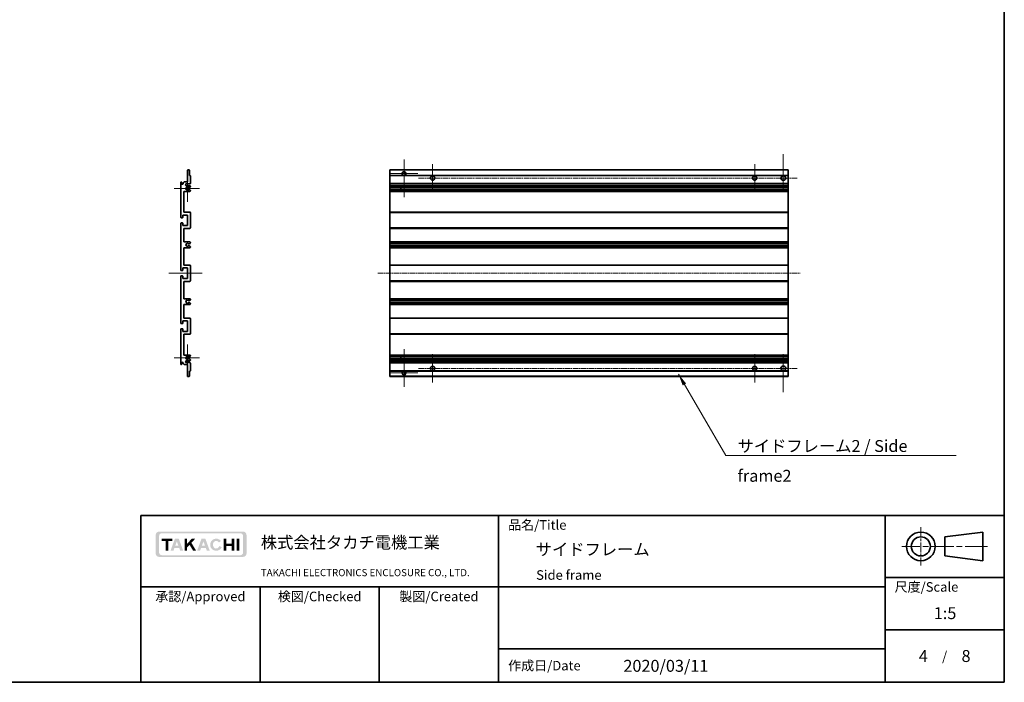
# Model space of a CAD drawing. Units: millimetres. Extents: x -4 to 13360, y -4 to 1682.
# Drawn here: x 6814 to 7846, y -4 to 691 of the extents above; entities that cross this region are included whole.
import ezdxf
from ezdxf.enums import TextEntityAlignment as Align

# ---------------------------------------------------------------- set-up
doc = ezdxf.new("R2010")
doc.units = ezdxf.units.MM
doc.linetypes.add('CHAIN', pattern=[0.35429999999999995, 0.2362, -0.0295, 0.0591, -0.0295])
for name, color, linetype, lineweight in [('Border (ISO)', 7, 'Continuous', 35), ('Center Mark (ISO)', 131, 'Continuous', 18), ('Centerline (ISO)', 131, 'Continuous', 18), ('Hatch (ISO)', 1, 'Continuous', 18), ('Symbol (ISO)', 7, 'Continuous', 18), ('Symbol (ISO) @ 1', 7, 'Continuous', 18), ('Title (ISO)', 7, 'Continuous', 35), ('Visible (ISO)', 7, 'Continuous', 35), ('Visible Narrow (ISO)', 7, 'Continuous', 25)]:
    doc.layers.add(name, color=color, linetype=linetype, lineweight=lineweight)
doc.styles.add('Note Text (TK)', font='MS PGothic.ttf')
doc.styles.add('文字スタイル67', font='arial.ttf')
doc.dimstyles.new('Default - Method 1b (TK)$7', dxfattribs={"dimscale": 4, "dimtxt": 2.5, "dimasz": 2.5, "dimexe": 1, "dimexo": 1.499999999999999, "dimgap": 1, "dimtad": 1, "dimtoh": 1, "dimrnd": 1e-08, "dimdsep": 46, "dimtxsty": 'Note Text (TK)', "dimcen": 0.09, "dimdle": 5, "dimclrd": 100, "dimclre": 100, "dimclrt": 7, "dimadec": 1, "dimazin": 1, "dimtfac": 1, "dimtmove": 0, "dimatfit": 3, "dimfxl": 1, "dimtolj": 1, "dimlwd": -1, "dimlwe": -1, "dimarcsym": 0})

# ---------------------------------------------------------------- blocks, each defined once
blk = doc.blocks.new('図面枠 tk図枠')
at = {"layer": 'Border (ISO)'}
for p in [(405.4999999999999, 289), (14.50000000000001, 8.000000000000007)]:
    blk.add_line(p, (405.4999999999999, 8.000000000000007), dxfattribs=at)
blk = doc.blocks.new('表題欄 tk表題欄')
at = {"layer": 'Hatch (ISO)'}
h = blk.add_hatch(color=256, dxfattribs=at)
edge = h.paths.add_edge_path(flags=0)
edge.add_arc((95.57537688673352, 236.2990653650367), 0.5958259999999996, 269.9999999999897, 360)
edge.add_line((96.17120288673351, 236.2990653650368), (96.17120288673348, 239.7107813650365))
edge.add_arc((95.5753768867335, 239.7107813650366), 0.5958259999999996, 0, 90.0000000000068)
edge.add_line((95.57537688673342, 240.3066073650366), (79.13710888673356, 240.3066073650366))
edge.add_arc((79.13710888673353, 239.7107813650366), 0.5958259999999996, 89.99999999999744, 180)
edge.add_line((78.54128288673353, 239.7107813650365), (78.54128288673331, 236.2990653650368))
edge.add_arc((79.13710888673332, 236.2990653650365), 0.5958259999999996, 180, 270.0000000000231)
edge.add_line((79.13710888673356, 235.7032393650365), (95.57537688673342, 235.7032393650367))
edge = h.paths.add_edge_path()
edge.add_line((77.83935088673357, 239.9556413650366), (77.83935088673357, 236.0542053650368))
edge.add_arc((78.54128288673346, 236.0542053650367), 0.7019319999998935, 180, 270.0000000000087)
edge.add_line((78.54128288673357, 235.3522733650368), (96.17120288673352, 235.3522733650368))
edge.add_arc((96.17120288673351, 236.0542053650367), 0.7019319999998921, 270, 360)
edge.add_line((96.8731348867334, 236.0542053650368), (96.87313488673352, 239.9556413650366))
edge.add_arc((96.1712028867336, 239.9556413650367), 0.7019319999998921, 0, 90.00000000000873)
edge.add_line((96.17120288673348, 240.6575733650367), (78.54128288673357, 240.6575733650366))
edge.add_arc((78.54128288673357, 239.9556413650366), 0.7019319999999984, 90, 180)
for points in [[(79.07181288673355, 239.1476033650369), (79.07181288673355, 238.6578833650367), (79.92066088673353, 238.6578833650367), (79.92066088673353, 236.6581933650368), (80.50832488673353, 236.6581933650368), (80.50832488673353, 238.6578833650367), (81.35717288673355, 238.6578833650367), (81.35717288673355, 239.1476033650369)], [(85.68407849525303, 236.6581933650368), (84.9434673993943, 237.8918698287545), (84.41792288673358, 237.3246628822781), (84.41792288673358, 236.6581933650368), (83.89555488673355, 236.6581933650368), (83.89555488673355, 239.1476033650369), (84.41792288673358, 239.1476033650369), (84.41792288673358, 238.0993979968839), (85.38913556809511, 239.1476033650369), (86.10696490847272, 239.1476033650369), (85.31925422435492, 238.2974470774499), (86.30334488673353, 236.6581933650368)], [(92.09142939614459, 239.1476033650369), (92.09142939614459, 236.6581933650368), (92.60971639614465, 236.6581933650368), (92.60971639614465, 237.6580383650368), (93.76872039614462, 237.6580383650368), (93.76872039614462, 236.6581933650368), (94.28700739614459, 236.6581933650368), (94.28700739614459, 239.1476033650369), (93.76872039614462, 239.1476033650369), (93.76872039614462, 238.1477583650367), (92.60971639614465, 238.1477583650367), (92.60971639614465, 239.1476033650369)], [(94.84202339614467, 239.1476033650369), (94.84202339614467, 236.6581933650368), (95.36439139614473, 236.6581933650368), (95.36439139614473, 239.1476033650369)]]:
    blk.add_hatch(color=256, dxfattribs=at).paths.add_polyline_path(points)
h = blk.add_hatch(color=256, dxfattribs=at)
h.paths.add_polyline_path([(82.59020695886475, 237.7110913650368), (81.95242681460243, 237.7110913650368), (82.27131688673356, 238.5794973650367)], flags=0)
h.paths.add_polyline_path([(82.77903014574996, 237.1968853650368), (81.76360362771717, 237.1968853650368), (81.56578886050404, 236.6581933650368), (80.94907288673355, 236.6581933650368), (81.86321688673357, 239.1476033650369), (82.67941688673353, 239.1476033650369), (83.59356088673351, 236.6581933650368), (82.97684491296302, 236.6581933650368)])
h = blk.add_hatch(color=256, dxfattribs=at)
h.paths.add_polyline_path([(87.52707281460246, 237.7110913650368), (88.16485295886469, 237.7110913650368), (87.84596288673359, 238.5794973650367)], flags=0)
h.paths.add_polyline_path([(87.14043486050403, 236.6581933650368), (87.3382496277172, 237.1968853650368), (88.35367614574989, 237.1968853650368), (88.551490912963, 236.6581933650368), (89.16820688673343, 236.6581933650368), (88.25406288673352, 239.1476033650369), (87.43786288673356, 239.1476033650369), (86.52371888673358, 236.6581933650368)])
h = blk.add_hatch(color=256, dxfattribs=at)
edge = h.paths.add_edge_path()
edge.add_arc((90.52309888673334, 237.9028983650369), 1.273272000000011, 38.55054079078439, 336.5820184016556)
edge.add_line((91.69149139614446, 237.3968543650369), (91.17255542714857, 237.6216113977801))
edge.add_ellipse((90.52309888673352, 237.9028983650369), major_axis=(0, -0.7998759999999119), ratio=0.8673469387756529, start_angle=128.5505407907963, end_angle=426.582018401653, ccw=False)
edge.add_line((91.09381514418376, 238.3576891122095), (91.51887237036831, 238.6964075050431))
at = {"layer": 'Title (ISO)'}
for p, q in [((74.70882392282105, 244.052739026017), (255.7088239228211, 244.052739026017)), ((74.70882392282105, 209.052739026017), (74.70882392282105, 244.052739026017)), ((149.7088239228211, 244.052739026017), (149.7088239228211, 209.052739026017)), ((230.7088239228211, 244.052739026017), (230.7088239228211, 209.052739026017)), ((255.7088239228211, 244.052739026017), (255.7088239228211, 209.052739026017)), ((243.2088239228211, 239.552739026017), (251.2088239228211, 240.5527390260171)), ((243.2088239228211, 239.552739026017), (243.2088239228211, 235.552739026017)), ((251.2088239228211, 234.552739026017), (251.2088239228211, 240.5527390260171)), ((243.2088239228211, 235.552739026017), (251.2088239228211, 234.552739026017)), ((230.7088239228211, 231.052739026017), (255.7088239228211, 231.052739026017)), ((74.70882392282105, 229.052739026017), (230.7088239228211, 229.052739026017)), ((99.70882392282108, 229.052739026017), (99.70882392282108, 209.052739026017)), ((124.708823922821, 229.052739026017), (124.708823922821, 209.052739026017)), ((230.7088239228211, 220.052739026017), (255.7088239228211, 220.052739026017)), ((149.7088239228211, 216.052739026017), (230.7088239228211, 216.052739026017)), ((255.7088239228211, 209.052739026017), (74.70882392282105, 209.052739026017))]:
    blk.add_line(p, q, dxfattribs=at)
at = {"layer": 'Title (ISO)', "color": 4, "linetype": 'CHAIN', "lineweight": 18, "ltscale": 8.889559745788574}
blk.add_line((238.2088239228211, 241.552739026017), (238.2088239228211, 233.552739026017), dxfattribs=at)
at = {"layer": 'Title (ISO)', "color": 4, "linetype": 'CHAIN', "lineweight": 18, "ltscale": 20.00163269042969}
blk.add_line((252.2088239228211, 237.552739026017), (234.2088239228211, 237.552739026017), dxfattribs=at)
at = {"layer": 'Title (ISO)'}
for radius in [3, 2]:
    blk.add_circle((238.2088239228211, 237.552739026017), radius, dxfattribs=at)
at = {"layer": 'Title (ISO)', "color": 1, "char_height": 2.000000029802322, "line_spacing_factor": 1.5, "style": 'Note Text (TK)'}
for s, insert, attachment_point in [('\\fＭＳ Ｐゴシック|b0|i0;\\H2.0000;品名/Title', (151.708823922821, 242.052739026017), 4), ('\\fＭＳ Ｐゴシック|b0|i0;\\H2.0000;尺度/Scale', (232.7088239228211, 229.052739026017), 4), ('\\fＭＳ Ｐゴシック|b0|i0;\\H2.0000;承認/Approved', (87.20882392282108, 227.052739026017), 5), ('\\fＭＳ Ｐゴシック|b0|i0;\\H2.0000;検図/Checked', (112.208823922821, 227.052739026017), 5), ('\\fＭＳ Ｐゴシック|b0|i0;\\H2.0000;製図/Created', (137.2088239228211, 227.052739026017), 5), ('\\fＭＳ Ｐゴシック|b0|i0;\\H2.0000;作成日/Date', (151.708823922821, 212.552739026017), 4)]:
    blk.add_mtext(s, dxfattribs=dict(at, insert=insert, attachment_point=attachment_point))
at = {"layer": 'Title (ISO)', "color": 7, "line_spacing_factor": 1.5, "style": 'Note Text (TK)'}
for s, insert, char_height, attachment_point in [('株式会社タカチ電機工業', (99.87313488673345, 238.052739026017), 2.5, 4), ('\\fArial|b0|i0;\\H1.4986;TAKACHI ELECTRONICS ENCLOSURE CO., LTD.', (99.87313488673342, 232.052739026017), 1.49859994649887, 4), ('\\fＭＳ Ｐゴシック|b0|i0;\\H2.0000;/', (243.2088239228211, 214.552739026017), 2.000000029802322, 5)]:
    blk.add_mtext(s, dxfattribs=dict(at, insert=insert, char_height=char_height, attachment_point=attachment_point))
at = {"layer": 'Title (ISO)', "color": 7}
for tag, p, height, style in [('<品名>_001', (157.524164831912, 235.7033072078352), 2.5, 'Note Text (TK)'), ('<Title>_001', (157.4932713957346, 230.5520568828656), 2.000000029802322, '文字スタイル67'), ('<ページ_No.>_001', (237.9488807410029, 213.302739026017), 2.5, 'Note Text (TK)'), ('<総ページ数>_001', (246.7997330137301, 213.302739026017), 2.5, 'Note Text (TK)'), ('作成日_001', (175.8664943773665, 211.2814322078352), 2.5, 'Note Text (TK)')]:
    blk.add_attdef(tag, p, '', height=height, dxfattribs=dict(at, style=style))
at = {"layer": 'Title (ISO)', "color": 7, "style": 'Note Text (TK)'}
blk.add_attdef('<尺度>', text='', height=2.5, dxfattribs=at).set_placement((243.2088239228211, 223.5527390260171), align=Align.MIDDLE_CENTER)

msp = doc.modelspace()

# ---------------------------------------------------------------- linework, layer by layer
at = {"layer": 'Center Mark (ISO)', "linetype": 'CHAIN', "ltscale": 8.889559745788574}
for p, q in [((7614.332271476477, 549.6958097283957), (7614.332271476477, 509.6958097283957)), ((7614.332271476477, 340.1958097283958), (7614.332271476477, 300.1958097283958))]:
    msp.add_line(p, q, dxfattribs=at)
at = {"layer": 'Center Mark (ISO)', "linetype": 'CHAIN', "ltscale": 8.800662994384766}
for p, q in [((7216.832271476478, 544.0458097283957), (7216.832271476478, 504.4458097283956)), ((7216.832271476478, 345.4458097283958), (7216.832271476478, 305.8458097283958))]:
    msp.add_line(p, q, dxfattribs=at)
at = {"layer": 'Center Mark (ISO)', "linetype": 'CHAIN', "ltscale": 6.556023597717285}
for p, q in [((7246.832271476478, 539.4458097283957), (7246.832271476478, 509.9458097283958)), ((7584.332271476478, 539.4458097283957), (7584.332271476478, 509.9458097283957)), ((7246.832271476478, 339.9458097283959), (7246.832271476478, 310.4458097283959)), ((7584.332271476478, 339.9458097283958), (7584.332271476478, 310.4458097283958))]:
    msp.add_line(p, q, dxfattribs=at)
at = {"layer": 'Center Mark (ISO)', "linetype": 'CHAIN', "ltscale": 6.27644395828247}
for p, q in [((6989.907934357439, 527.8168097283956), (6989.907934357439, 499.5748097283955)), ((6989.907934357453, 350.3168097283959), (6989.907934357453, 322.0748097283959))]:
    msp.add_line(p, q, dxfattribs=at)
at = {"layer": 'Center Mark (ISO)', "linetype": 'CHAIN', "ltscale": 6.489351272583007}
for p, q in [((7231.432271476478, 529.4458097283957), (7202.232271476479, 529.4458097283957)), ((7231.432271476478, 320.4458097283958), (7202.232271476479, 320.4458097283958))]:
    msp.add_line(p, q, dxfattribs=at)
at = {"layer": 'Center Mark (ISO)', "linetype": 'CHAIN', "ltscale": 5.91619062423706}
for p, q in [((7002.40793435744, 513.6958097283957), (6975.786934357438, 513.6958097283957)), ((7002.407934357453, 336.1958097283958), (6975.786934357453, 336.1958097283958))]:
    msp.add_line(p, q, dxfattribs=at)
at = {"layer": 'Centerline (ISO)', "linetype": 'CHAIN', "ltscale": 23.99096870422363}
for p, q in [((7232.082271476478, 524.6958097283958), (7629.332271476478, 524.6958097283957)), ((7189.332271476478, 424.9458097283955), (7631.832271476479, 424.9458097283955)), ((7232.082271476478, 325.1958097283959), (7629.332271476478, 325.1958097283958))]:
    msp.add_line(p, q, dxfattribs=at)
at = {"layer": 'Centerline (ISO)', "linetype": 'CHAIN', "ltscale": 7.778351783752441}
msp.add_line((6970.407934357438, 424.9458097283953), (7005.407934357437, 424.9458097283957), dxfattribs=at)
at = {"layer": 'Visible (ISO)'}
for p, q in [((6989.907934357437, 520.6958097283957), (6989.907934357437, 532.8958097283956)), ((6990.207934357439, 533.1958097283957), (6991.607934357438, 533.1958097283955)), ((6991.907934357438, 532.8958097283956), (6991.907934357438, 527.4458097283956)), ((6991.907934357438, 527.4458097283956), (6992.607934357438, 527.4458097283955)), ((6992.907934357437, 527.1458097283956), (6992.90793435744, 519.1958097283956)), ((7201.832271476478, 532.8958097283956), (7201.832271476478, 533.1958097283957)), ((7619.332271476479, 533.1958097283955), (7201.832271476478, 533.1958097283955)), ((7201.832271476478, 532.8958097283956), (7201.832271476478, 527.4458097283956)), ((7201.832271476478, 527.1458097283956), (7201.832271476478, 527.4458097283955)), ((7216.191959052736, 527.4458097283955), (7201.832271476478, 527.4458097283955)), ((7201.832271476478, 527.1458097283956), (7201.832271476478, 519.1958097283956)), ((7619.332271476479, 527.4458097283955), (7217.472583900221, 527.4458097283955)), ((7619.332271476479, 533.1958097283957), (7619.332271476479, 532.8958097283956)), ((7619.332271476479, 527.4458097283956), (7619.332271476479, 532.8958097283956)), ((7619.332271476479, 527.4458097283955), (7619.33227147648, 527.1458097283956)), ((7619.332271476479, 519.1958097283956), (7619.332271476479, 527.1458097283956)), ((6982.907934357438, 483.6958097283956), (6982.907934357438, 520.1958097283956)), ((6983.907934357438, 520.1958097283956), (6983.907934357439, 518.7958097283956)), ((6985.257934357438, 519.6958097283957), (6986.257934357438, 520.6958097283957)), ((6985.257934357438, 518.7958097283956), (6985.257934357438, 519.6958097283957)), ((6986.257934357438, 520.6958097283957), (6989.907934357437, 520.6958097283957)), ((6992.407934357439, 518.6958097283957), (6988.907934357439, 518.6958097283957)), ((6988.907934357439, 516.6958097283956), (6992.407934357439, 516.6958097283956)), ((6992.90793435744, 516.1958097283957), (6992.90793435744, 515.7165356705594)), ((7201.832271476478, 518.6958097283957), (7201.832271476478, 519.1958097283956)), ((7201.832271476476, 518.6958097283957), (7201.832271476476, 516.6958097283957)), ((7619.332271476479, 518.6958097283957), (7201.832271476478, 518.6958097283957)), ((7201.832271476478, 516.1958097283957), (7201.832271476478, 516.6958097283957)), ((7619.332271476479, 516.6958097283956), (7201.832271476478, 516.6958097283956)), ((7201.832271476478, 516.1958097283957), (7201.832271476478, 515.7165356705594)), ((7619.332271476479, 519.1958097283956), (7619.332271476479, 518.6958097283957)), ((7619.332271476476, 516.6958097283957), (7619.332271476476, 518.6958097283957)), ((7619.332271476479, 516.6958097283957), (7619.332271476479, 516.1958097283957)), ((7619.332271476479, 515.7165356705594), (7619.332271476479, 516.1958097283957)), ((6985.907934357438, 510.6958097283957), (6985.907934357438, 488.9458097283955)), ((6992.407934357437, 510.6958097283957), (6985.907934357438, 510.6958097283957)), ((6991.506010568791, 514.6958097283954), (6991.37762820311, 514.6958097284014)), ((6991.37762820311, 512.6958097283957), (6991.506010568791, 512.6958097283958)), ((6992.65793435744, 515.2835229686672), (6991.756010568791, 514.7627970265033)), ((6991.756010568791, 512.6288224302879), (6992.65793435744, 512.108096488124)), ((6992.90793435744, 511.6750837862319), (6992.907934357437, 511.1958097283956)), ((7201.832271476478, 515.2835229686673), (7201.832271476478, 515.7165356705596)), ((7201.832271476478, 515.2835229686672), (7201.832271476478, 514.7627970265033)), ((7201.832271476478, 514.6958097283954), (7201.832271476478, 514.7627970265033)), ((7619.332271476479, 514.6958097283954), (7201.832271476478, 514.6958097283954)), ((7201.832271476476, 512.6958097283958), (7201.832271476476, 514.6958097283954)), ((7201.832271476478, 512.6288224302883), (7201.832271476478, 512.6958097283961)), ((7619.332271476479, 512.6958097283958), (7201.832271476478, 512.6958097283958)), ((7201.832271476478, 512.6288224302879), (7201.832271476478, 512.108096488124)), ((7201.832271476478, 511.6750837862319), (7201.832271476478, 512.108096488124)), ((7201.832271476478, 511.6750837862319), (7201.832271476478, 511.1958097283956)), ((7201.832271476478, 510.6958097283957), (7201.832271476478, 511.1958097283957)), ((7201.832271476475, 510.6958097283957), (7201.832271476475, 488.9458097283955)), ((7619.332271476479, 510.6958097283957), (7201.832271476478, 510.6958097283957)), ((7213.632271476476, 514.6958097283954), (7213.632271476476, 512.6958097283958)), ((7213.644889549477, 514.6958097283954), (7213.644889549477, 512.6958097283957)), ((7619.332271476479, 515.7165356705596), (7619.332271476479, 515.2835229686673)), ((7619.332271476479, 514.7627970265033), (7619.332271476479, 515.2835229686672)), ((7619.332271476479, 514.7627970265033), (7619.332271476479, 514.6958097283954)), ((7619.332271476476, 512.6958097283958), (7619.332271476476, 514.6958097283954)), ((7619.332271476479, 512.6958097283961), (7619.332271476479, 512.6288224302881)), ((7619.332271476479, 512.108096488124), (7619.332271476479, 512.6288224302879)), ((7619.332271476479, 512.108096488124), (7619.332271476479, 511.6750837862318)), ((7619.332271476479, 511.1958097283956), (7619.332271476479, 511.6750837862319)), ((7619.332271476479, 511.1958097283957), (7619.332271476479, 510.6958097283957)), ((7619.332271476475, 488.9458097283955), (7619.332271476475, 510.6958097283957)), ((6984.90793435744, 485.9458097283956), (6984.907934357437, 483.4958097283956)), ((6989.907934357439, 485.9458097283956), (6984.90793435744, 485.9458097283956)), ((6985.907934357438, 488.9458097283955), (6992.407934357439, 488.9458097283946)), ((6989.907934357439, 474.9458097283956), (6989.907934357439, 485.9458097283956)), ((6992.907934357437, 488.4458097283956), (6992.90793435744, 472.4458097283958)), ((7201.832271476478, 488.4458097283956), (7201.832271476478, 488.9458097283947)), ((7619.332271476479, 488.9458097283946), (7201.832271476478, 488.9458097283946)), ((7201.832271476478, 488.4458097283956), (7201.832271476478, 472.4458097283958)), ((7619.332271476479, 488.9458097283947), (7619.332271476479, 488.4458097283956)), ((7619.332271476479, 472.4458097283958), (7619.332271476479, 488.4458097283956)), ((6982.907934357438, 428.1958097283956), (6982.907934357439, 477.1958097283947)), ((6984.607934357438, 483.1958097283955), (6983.40793435744, 483.1958097283955)), ((6983.40793435744, 477.6958097283948), (6984.607934357438, 477.6958097283952)), ((6984.90793435744, 477.395809728395), (6984.90793435744, 474.9458097283952)), ((6984.90793435744, 474.9458097283952), (6989.907934357439, 474.9458097283956)), ((6985.907934357439, 471.9458097283951), (6985.907934357439, 457.6958097283955)), ((6992.407934357439, 471.9458097283959), (6985.907934357439, 471.9458097283951)), ((7201.832271476478, 471.9458097283959), (7201.832271476478, 472.4458097283958)), ((7201.832271476475, 471.9458097283951), (7201.832271476475, 457.6958097283955)), ((7619.332271476479, 471.9458097283959), (7201.832271476478, 471.9458097283959)), ((7619.332271476479, 472.4458097283958), (7619.332271476479, 471.9458097283959)), ((7619.332271476475, 457.6958097283955), (7619.332271476475, 471.9458097283951)), ((6985.907934357439, 457.6958097283955), (6992.407934357439, 457.6958097283953)), ((6991.50601056879, 455.6958097283955), (6991.377628203109, 455.6958097284012)), ((6992.657934357437, 456.283522968667), (6991.756010568789, 455.7627970265033)), ((6992.907934357437, 457.1958097283952), (6992.907934357437, 456.7165356705593)), ((7201.832271476478, 457.1958097283952), (7201.832271476478, 457.6958097283953)), ((7619.332271476479, 457.6958097283953), (7201.832271476478, 457.6958097283953)), ((7201.832271476478, 457.1958097283952), (7201.832271476478, 456.7165356705593)), ((7201.832271476478, 456.283522968667), (7201.832271476478, 456.7165356705593)), ((7201.832271476478, 456.283522968667), (7201.832271476478, 455.7627970265033)), ((7201.832271476478, 455.6958097283955), (7201.832271476478, 455.7627970265033)), ((7201.832271476476, 455.6958097283955), (7201.832271476476, 453.6958097283955)), ((7619.332271476479, 455.6958097283955), (7201.832271476478, 455.6958097283955)), ((7619.332271476479, 457.6958097283953), (7619.332271476479, 457.1958097283952)), ((7619.332271476479, 456.7165356705593), (7619.332271476479, 457.1958097283952)), ((7619.332271476479, 456.7165356705593), (7619.332271476479, 456.283522968667)), ((7619.332271476479, 455.7627970265033), (7619.332271476479, 456.283522968667)), ((7619.332271476479, 455.7627970265033), (7619.332271476479, 455.6958097283955)), ((7619.332271476476, 453.6958097283956), (7619.332271476476, 455.6958097283955)), ((6985.907934357439, 451.6958097283955), (6985.907934357438, 433.4458097283955)), ((6992.407934357439, 451.6958097283955), (6985.907934357439, 451.6958097283955)), ((6991.377628203109, 453.6958097283898), (6991.50601056879, 453.6958097283956)), ((6991.756010568789, 453.6288224302877), (6992.657934357437, 453.1080964881239)), ((6992.907934357437, 452.6750837862319), (6992.907934357436, 452.1958097283953)), ((7201.832271476478, 453.6288224302878), (7201.832271476478, 453.6958097283958)), ((7619.332271476479, 453.6958097283956), (7201.832271476478, 453.6958097283956)), ((7201.832271476478, 453.6288224302877), (7201.832271476478, 453.1080964881239)), ((7201.832271476478, 452.6750837862319), (7201.832271476478, 453.1080964881239)), ((7201.832271476478, 452.6750837862319), (7201.832271476478, 452.1958097283953)), ((7201.832271476478, 451.6958097283953), (7201.832271476478, 452.1958097283953)), ((7201.832271476475, 451.6958097283955), (7201.832271476475, 433.4458097283955)), ((7619.332271476479, 451.6958097283955), (7201.832271476478, 451.6958097283955)), ((7619.332271476479, 453.6958097283958), (7619.332271476479, 453.6288224302878)), ((7619.332271476479, 453.1080964881239), (7619.332271476479, 453.6288224302877)), ((7619.332271476479, 453.1080964881239), (7619.332271476479, 452.6750837862319)), ((7619.332271476479, 452.1958097283953), (7619.332271476479, 452.6750837862319)), ((7619.332271476479, 452.1958097283953), (7619.332271476479, 451.6958097283953)), ((7619.332271476475, 433.4458097283955), (7619.332271476475, 451.6958097283955)), ((6985.907934357438, 433.4458097283955), (6992.407934357437, 433.4458097283955)), ((7201.832271476478, 432.9458097283955), (7201.832271476478, 433.4458097283955)), ((7619.332271476479, 433.4458097283955), (7201.832271476478, 433.4458097283955)), ((7619.332271476479, 433.4458097283955), (7619.332271476479, 432.9458097283955)), ((6984.607934357438, 427.6958097283956), (6983.407934357437, 427.6958097283956)), ((6984.907934357437, 430.4458097283956), (6984.907934357437, 427.9958097283954)), ((6989.907934357437, 430.4458097283956), (6984.907934357437, 430.4458097283956)), ((6989.907934357437, 419.4458097283955), (6989.907934357437, 430.4458097283956)), ((6992.907934357437, 432.9458097283955), (6992.907934357437, 416.9458097283955)), ((7201.832271476478, 432.9458097283955), (7201.832271476478, 416.9458097283955)), ((7619.332271476479, 416.9458097283955), (7619.332271476479, 432.9458097283955)), ((6982.907934357438, 372.6958097283954), (6982.907934357438, 421.6958097283954)), ((6983.407934357437, 422.1958097283954), (6984.607934357438, 422.1958097283954)), ((6984.907934357437, 421.8958097283953), (6984.907934357437, 419.4458097283954)), ((6984.907934357437, 419.4458097283954), (6989.907934357437, 419.4458097283955)), ((6985.907934357438, 416.4458097283953), (6985.907934357436, 398.1958097283953)), ((6992.407934357437, 416.4458097283955), (6985.907934357438, 416.4458097283953)), ((7201.832271476478, 416.4458097283955), (7201.832271476478, 416.9458097283955)), ((7201.832271476475, 416.4458097283953), (7201.832271476475, 398.1958097283953)), ((7619.332271476479, 416.4458097283955), (7201.832271476478, 416.4458097283955)), ((7619.332271476479, 416.9458097283955), (7619.332271476479, 416.4458097283955)), ((7619.332271476475, 398.1958097283953), (7619.332271476475, 416.4458097283953)), ((6985.907934357436, 398.1958097283953), (6992.407934357436, 398.1958097283956)), ((6985.907934357436, 392.1958097283954), (6985.907934357438, 377.9458097283958)), ((6992.407934357436, 392.1958097283956), (6985.907934357436, 392.1958097283954)), ((6991.50601056879, 396.1958097283957), (6991.377628203107, 396.195809728396)), ((6991.377628203107, 394.1958097283954), (6991.50601056879, 394.195809728396)), ((6992.657934357436, 396.7835229686675), (6991.756010568789, 396.2627970265035)), ((6991.756010568789, 394.1288224302882), (6992.657934357436, 393.6080964881242)), ((6992.907934357436, 397.6958097283956), (6992.907934357436, 397.2165356705597)), ((6992.907934357436, 393.175083786232), (6992.907934357436, 392.6958097283958)), ((7201.832271476478, 397.6958097283956), (7201.832271476478, 398.1958097283956)), ((7619.332271476479, 398.1958097283956), (7201.832271476478, 398.1958097283956)), ((7201.832271476478, 397.6958097283956), (7201.832271476478, 397.2165356705597)), ((7201.832271476478, 396.7835229686675), (7201.832271476478, 397.2165356705597)), ((7201.832271476478, 396.7835229686675), (7201.832271476478, 396.2627970265035)), ((7201.832271476478, 396.1958097283956), (7201.832271476478, 396.2627970265034)), ((7201.832271476476, 396.1958097283957), (7201.832271476476, 394.195809728396)), ((7619.332271476479, 396.1958097283957), (7201.832271476478, 396.1958097283957)), ((7201.832271476478, 394.1288224302882), (7201.832271476478, 394.195809728396)), ((7619.332271476479, 394.195809728396), (7201.832271476478, 394.195809728396)), ((7201.832271476478, 394.1288224302882), (7201.832271476478, 393.6080964881242)), ((7201.832271476478, 393.175083786232), (7201.832271476478, 393.6080964881242)), ((7201.832271476478, 393.175083786232), (7201.832271476478, 392.6958097283958)), ((7201.832271476478, 392.1958097283956), (7201.832271476478, 392.6958097283958)), ((7201.832271476475, 392.1958097283954), (7201.832271476475, 377.9458097283958)), ((7619.332271476479, 392.1958097283956), (7201.832271476478, 392.1958097283956)), ((7619.332271476479, 398.1958097283956), (7619.332271476479, 397.6958097283956)), ((7619.332271476479, 397.2165356705597), (7619.332271476479, 397.6958097283956)), ((7619.332271476479, 397.2165356705597), (7619.332271476479, 396.7835229686675)), ((7619.332271476479, 396.2627970265035), (7619.332271476479, 396.7835229686675)), ((7619.332271476479, 396.2627970265034), (7619.332271476479, 396.1958097283956)), ((7619.332271476476, 394.195809728396), (7619.332271476476, 396.1958097283957)), ((7619.332271476479, 394.195809728396), (7619.332271476479, 394.1288224302882)), ((7619.332271476479, 393.6080964881242), (7619.332271476479, 394.1288224302882)), ((7619.332271476479, 393.6080964881242), (7619.332271476479, 393.175083786232)), ((7619.332271476479, 392.6958097283958), (7619.332271476479, 393.175083786232)), ((7619.332271476479, 392.6958097283958), (7619.332271476479, 392.1958097283956)), ((7619.332271476475, 377.9458097283958), (7619.332271476475, 392.1958097283954)), ((6984.607934357438, 372.1958097283961), (6983.407934357437, 372.1958097283961)), ((6984.907934357437, 374.9458097283959), (6984.907934357437, 372.495809728396)), ((6989.907934357437, 374.9458097283956), (6984.907934357437, 374.9458097283959)), ((6985.907934357438, 377.9458097283958), (6992.407934357437, 377.9458097283954)), ((6989.907934357437, 363.9458097283955), (6989.907934357437, 374.9458097283956)), ((6992.907934357437, 377.4458097283954), (6992.907934357437, 361.4458097283958)), ((7201.832271476478, 377.4458097283954), (7201.832271476478, 377.9458097283954)), ((7619.332271476479, 377.9458097283954), (7201.832271476478, 377.9458097283954)), ((7201.832271476478, 377.4458097283954), (7201.832271476478, 361.4458097283958)), ((7619.332271476479, 377.9458097283954), (7619.332271476479, 377.4458097283954)), ((7619.332271476479, 361.4458097283958), (7619.332271476479, 377.4458097283954)), ((6982.907934357438, 329.6958097283954), (6982.907934357438, 366.1958097283954)), ((6983.407934357437, 366.6958097283954), (6984.607934357438, 366.6958097283954)), ((6984.907934357437, 366.3958097283955), (6984.907934357437, 363.9458097283954)), ((6984.907934357437, 363.9458097283954), (6989.907934357437, 363.9458097283955)), ((7201.832271476478, 360.9458097283956), (7201.832271476478, 361.4458097283958)), ((7619.332271476479, 361.4458097283957), (7619.332271476479, 360.9458097283956)), ((6985.907934357438, 360.9458097283956), (6985.907934357438, 339.1958097283953)), ((6992.407934357437, 360.9458097283956), (6985.907934357438, 360.9458097283956)), ((7201.832271476475, 360.9458097283956), (7201.832271476475, 339.1958097283953)), ((7619.332271476479, 360.9458097283956), (7201.832271476478, 360.9458097283956)), ((7619.332271476475, 339.1958097283953), (7619.332271476475, 360.9458097283956)), ((6983.907934357438, 331.0958097283954), (6983.907934357438, 329.6958097283954)), ((6985.257934357438, 330.1958097283954), (6985.257934357438, 331.0958097283954)), ((6985.907934357438, 339.1958097283953), (6992.407934357437, 339.1958097285286)), ((6992.407934357451, 333.1958097283955), (6988.907934357438, 333.1958097283955)), ((6988.907934357438, 331.1958097283956), (6992.407934357437, 331.1958097283959)), ((6991.506010568807, 337.1958097283958), (6991.377628203124, 337.1958097284015)), ((6991.377628203124, 335.1958097283901), (6991.506010568807, 335.1958097283959)), ((6992.657934357452, 337.7835229686675), (6991.756010568806, 337.2627970265035)), ((6991.756010568806, 335.1288224302881), (6992.657934357452, 334.6080964881243)), ((6992.907934357453, 338.6958097283956), (6992.907934357453, 338.2165356705597)), ((6992.907934357453, 334.1750837862321), (6992.907934357453, 333.6958097283956)), ((6992.907934357437, 330.6958097283959), (6992.90793435744, 322.7458097283958)), ((7201.832271476478, 338.6958097283956), (7201.832271476478, 339.1958097285286)), ((7619.332271476479, 339.1958097285286), (7201.832271476478, 339.1958097285286)), ((7201.832271476478, 338.6958097283956), (7201.832271476478, 338.2165356705597)), ((7201.832271476478, 337.7835229686675), (7201.832271476478, 338.2165356705597)), ((7201.832271476478, 337.7835229686675), (7201.832271476478, 337.2627970265035)), ((7201.832271476478, 337.1958097283958), (7201.832271476478, 337.2627970265035)), ((7201.832271476476, 335.195809728396), (7201.832271476476, 337.1958097283959)), ((7619.332271476479, 337.1958097283958), (7201.832271476478, 337.1958097283958)), ((7201.832271476478, 335.1288224302881), (7201.832271476478, 335.1958097283961)), ((7619.332271476479, 335.1958097283959), (7201.832271476478, 335.1958097283959)), ((7201.832271476478, 335.1288224302881), (7201.832271476478, 334.6080964881243)), ((7201.832271476478, 334.1750837862321), (7201.832271476478, 334.6080964881243)), ((7201.832271476478, 334.1750837862321), (7201.832271476478, 333.6958097283956)), ((7201.832271476478, 333.1958097283955), (7201.832271476478, 333.6958097283956)), ((7201.832271476476, 333.1958097283957), (7201.832271476476, 331.1958097283956)), ((7619.332271476479, 333.1958097283955), (7201.832271476478, 333.1958097283955)), ((7201.832271476478, 330.6958097283958), (7201.832271476478, 331.1958097283959)), ((7619.332271476479, 331.1958097283959), (7201.832271476478, 331.1958097283959)), ((7201.832271476478, 330.6958097283959), (7201.832271476478, 322.7458097283958)), ((7213.632271476476, 337.1958097283959), (7213.632271476476, 335.195809728396)), ((7213.644889549472, 337.1958097283959), (7213.644889549472, 335.1958097283961)), ((7619.332271476479, 339.1958097285286), (7619.332271476479, 338.6958097283956)), ((7619.332271476479, 338.2165356705597), (7619.332271476479, 338.6958097283956)), ((7619.332271476479, 338.2165356705597), (7619.332271476479, 337.7835229686675)), ((7619.332271476479, 337.2627970265035), (7619.332271476479, 337.7835229686675)), ((7619.332271476479, 337.2627970265035), (7619.332271476479, 337.1958097283958)), ((7619.332271476476, 335.195809728396), (7619.332271476476, 337.1958097283959)), ((7619.332271476479, 335.1958097283961), (7619.332271476479, 335.1288224302881)), ((7619.332271476479, 334.6080964881243), (7619.332271476479, 335.1288224302881)), ((7619.332271476479, 334.6080964881243), (7619.332271476479, 334.1750837862321)), ((7619.332271476479, 333.6958097283956), (7619.332271476479, 334.1750837862321)), ((7619.332271476479, 333.6958097283956), (7619.332271476479, 333.1958097283955)), ((7619.332271476476, 331.1958097283956), (7619.332271476476, 333.1958097283957)), ((7619.332271476479, 331.1958097283959), (7619.332271476479, 330.6958097283958)), ((7619.332271476479, 322.7458097283958), (7619.332271476479, 330.6958097283959)), ((6986.257934357438, 329.1958097283954), (6985.257934357438, 330.1958097283954)), ((6989.907934357437, 329.1958097283956), (6986.257934357438, 329.1958097283954)), ((6989.907934357439, 316.9958097283955), (6989.907934357437, 329.1958097283956)), ((6991.907934357438, 322.4458097283956), (6991.907934357439, 316.9958097283958)), ((6992.607934357438, 322.4458097283956), (6991.907934357438, 322.4458097283956)), ((7201.832271476478, 322.4458097283958), (7201.832271476478, 322.7458097283958)), ((7201.832271476478, 322.4458097283956), (7201.832271476478, 316.9958097283958)), ((7216.191959052735, 322.4458097283956), (7201.832271476478, 322.4458097283956)), ((7619.332271476479, 322.4458097283956), (7217.472583900222, 322.4458097283956)), ((7619.33227147648, 322.7458097283958), (7619.332271476479, 322.4458097283958)), ((7619.332271476479, 316.9958097283958), (7619.332271476479, 322.4458097283956)), ((6991.607934357438, 316.6958097283958), (6990.207934357439, 316.6958097283958)), ((7201.832271476478, 316.6958097283958), (7201.832271476478, 316.9958097283958)), ((7619.332271476479, 316.6958097283958), (7201.832271476478, 316.6958097283958)), ((7619.332271476479, 316.9958097283958), (7619.332271476479, 316.6958097283958))]:
    msp.add_line(p, q, dxfattribs=at)
for centre in [(7246.832271476478, 524.6958097283957), (7584.332271476478, 524.6958097283957), (7246.832271476478, 325.1958097283958), (7584.332271476478, 325.1958097283958)]:
    msp.add_circle(centre, 2.25, dxfattribs=at)
for centre, radius, start, end in [((6990.207934357439, 532.8958097283955), 0.2999999999999993, 90, 180), ((6991.607934357438, 532.8958097283956), 0.3000000000000003, 0, 90.00000000010421), ((6992.607934357438, 527.1458097283955), 0.3000000000000025, 0, 89.99999999984367), ((7216.832271476478, 529.4458097283957), 2.100000000000004, 287.7527901619265, 252.2472098380734), ((7614.332271476477, 524.6958097283957), 2.5, 101.478340954536, 78.52165904546399), ((6983.407934357437, 520.1958097283957), 0.5000000000000006, 0, 180), ((6984.582934357439, 518.8754972283954), 0.679687499999941, 186.732921326846, 353.267078673152), ((6988.907934357439, 517.6958097283956), 0.9999999999999998, 90, 270), ((6992.407934357439, 519.1958097283956), 0.5, 270, 0), ((6992.407934357439, 516.1958097283957), 0.5000000000000006, 0, 90), ((6989.907934357439, 513.6958097283957), 1.620999999999999, 41.13088003429986, 318.8691199658633), ((6989.907934357436, 513.6958097283957), 1.6, 45.58469140280993, 314.4153085971177), ((6991.377628203103, 515.1958097284014), 0.5000000000000004, 240.166307397625, 270.0000000008338), ((6991.37762820311, 512.19580972839), 0.5000000000057085, 90.00000000020843, 119.8336926026753), ((6991.506010568791, 515.1958097283954), 0.5000000000000004, 270, 300.0000000000003), ((6991.506010568791, 512.1958097283961), 0.5000000000000014, 59.99999999999976, 90.00000000005213), ((6992.407934357437, 511.1958097283957), 0.4999999999999991, 270, 0), ((6992.407934357439, 515.7165356705596), 0.5000000000000006, 300.0000000000002, 0), ((6992.407934357439, 511.6750837862317), 0.5000000000000016, 0, 60.00000000000006), ((6992.407934357439, 488.4458097283956), 0.4999999999990924, 0, 90), ((6983.407934357437, 483.6958097283955), 0.4999999999999984, 180, 270.0000000000521), ((6983.40793435744, 477.1958097283948), 0.4999999999999984, 90, 180), ((6984.607934357438, 483.4958097283956), 0.2999999999999958, 270, 0), ((6984.607934357438, 477.3958097283951), 0.299999999999998, 0, 90.00000000005213), ((6992.407934357439, 472.4458097283958), 0.4999999999999967, 270, 0), ((6989.907934357437, 454.6958097283956), 1.600000000005722, 45.58469140280756, 314.4153085971924), ((6991.37762820311, 456.1958097284014), 0.5000000000000872, 225.5846914031707, 269.9999999998437), ((6991.50601056879, 456.1958097283954), 0.4999999999998481, 270, 300), ((6992.407934357437, 457.1958097283952), 0.4999999999999984, 0, 89.99999999979156), ((6992.407934357437, 456.7165356705593), 0.5000000000000127, 300, 0), ((6991.37762820311, 453.1958097283897), 0.4999999999999192, 90.00000000010421, 134.4153085968275), ((6991.50601056879, 453.1958097283959), 0.4999999999998918, 59.99999999994003, 90), ((6992.407934357437, 452.1958097283953), 0.4999999999999919, 270.0000000002084, 0), ((6992.407934357437, 452.6750837862318), 0.5000000000000049, 0, 60.00000000000006), ((6992.407934357437, 432.9458097283955), 0.5000000000000071, 0, 90), ((6983.407934357437, 428.1958097283956), 0.5000000000000071, 180, 270), ((6984.607934357438, 427.9958097283956), 0.2999999999999992, 270, 0), ((6983.407934357437, 421.6958097283952), 0.5000000000000115, 89.99999999989578, 180), ((6984.607934357438, 421.8958097283953), 0.2999999999999936, 0, 90.00000000005213), ((6992.407934357437, 416.9458097283955), 0.500000000000005, 270, 0), ((6989.907934357436, 395.1958097283955), 1.600000000000008, 45.58469140280993, 314.4153085971172), ((6991.377628203109, 396.6958097284014), 0.500000000005425, 225.5846914031056, 269.9999999998958), ((6991.377628203109, 393.6958097283902), 0.500000000005247, 90.00000000010421, 134.4153085971188), ((6991.50601056879, 396.6958097283958), 0.5000000000001834, 270, 300), ((6991.50601056879, 393.6958097283961), 0.4999999999999006, 59.99999999994003, 90), ((6992.407934357436, 397.6958097283956), 0.5000000000000071, 0, 90.00000000015633), ((6992.407934357436, 392.6958097283956), 0.500000000000007, 269.9999999999479, 0), ((6992.407934357436, 397.2165356705597), 0.5000000000000432, 300.0000000000002, 0), ((6992.407934357436, 393.175083786232), 0.5000000000000397, 0, 59.99999999999976), ((6983.407934357437, 372.6958097283961), 0.5000000000000071, 180, 270.0000000001042), ((6984.607934357438, 372.4958097283961), 0.2999999999999859, 269.9999999999479, 0), ((6992.407934357437, 377.4458097283954), 0.5000000000000071, 0, 90), ((6983.407934357437, 366.1958097283953), 0.5000000000000115, 89.99999999989578, 180), ((6984.607934357438, 366.3958097283954), 0.2999999999999758, 0, 90.00000000005213), ((6992.407934357437, 361.4458097283956), 0.5000000000000099, 270, 0), ((6984.582934357439, 331.0161222283956), 0.679687499999941, 6.732921326846408, 173.267078673152), ((6988.907934357438, 332.1958097283956), 1.000000000000014, 90, 270), ((6989.907934357453, 336.1958097283958), 1.621000000000002, 41.13088003476844, 318.8691199652317), ((6989.907934357448, 336.1958097283958), 1.600000000005713, 45.58469140280633, 314.4153085971927), ((6991.377628203125, 337.6958097284013), 0.4999999999998295, 240.1663073954616, 269.9999999998437), ((6991.377628203125, 334.6958097283907), 0.4999999999995115, 90.00000000010421, 119.833692604538), ((6991.506010568807, 337.6958097283957), 0.4999999999998302, 269.9999999999479, 299.9999999999997), ((6991.506010568807, 334.6958097283962), 0.4999999999997941, 59.99999999993995, 90), ((6992.407934357451, 338.6958097285285), 0.5000000000000071, 0, 90.00000000166753), ((6992.407934357451, 333.6958097283956), 0.4999999999999695, 270, 0), ((6992.407934357437, 330.6958097283959), 0.4999999999999717, 0, 90), ((6992.407934357451, 338.2165356705597), 0.4999999999999772, 300, 0), ((6992.407934357451, 334.1750837862321), 0.4999999999999936, 0, 60.00000000000006), ((6983.40793435744, 329.6958097283954), 0.5000000000000006, 180, 0), ((6992.607934357438, 322.7458097283958), 0.3000000000000147, 270, 0), ((7216.832271476478, 320.4458097283958), 2.099999999999991, 107.7527901619812, 72.2472098380188), ((7614.332271476477, 325.1958097283958), 2.5, 281.478340954536, 258.521659045464), ((6990.207934357439, 316.9958097283956), 0.3000000000000469, 180, 270), ((6991.607934357438, 316.9958097283958), 0.3000000000000456, 270, 0)]:
    msp.add_arc(centre, radius, start, end, dxfattribs=at)
for points, knots in [([(7217.472583900221, 527.4458097283955), (7217.472583900221, 527.4458097283955), (7217.46808669931, 527.4443563211177), (7217.452343054148, 527.4394271371956), (7217.44110426079, 527.4359671559957), (7217.414238895988, 527.4279965672711), (7217.393340057769, 527.4220589043092), (7217.333329189407, 527.406008096469), (7217.27897365769, 527.3933184722699), (7217.11107903474, 527.360742121377), (7216.959508131646, 527.3458097283956), (7216.705034821311, 527.3458097283956), (7216.553463918218, 527.360742121377), (7216.385569295265, 527.3933184722699), (7216.33121376355, 527.406008096469), (7216.271202895187, 527.4220589043092), (7216.250304056969, 527.4279965672711), (7216.223438692168, 527.4359671559957), (7216.212199898809, 527.4394271371956), (7216.196456253647, 527.4443563211177), (7216.191959052736, 527.4458097283955), (7216.191959052736, 527.4458097283955)], [-0.1384832551937462, -0.1384832551937462, -0.1384832551937462, -0.1384832551937462, -0.1335714183815766, -0.1335714183815766, -0.128659581569407, -0.128659581569407, -0.1221219832178752, -0.1221219832178752, -0.1074126241472222, -0.1074126241472222, -0.0692416275968731, -0.0692416275968731, -0.031070631046524, -0.031070631046524, -0.016361271975871, -0.016361271975871, -0.0098236736243392, -0.0098236736243392, -0.0049118368121696, -0.0049118368121696, 0, 0, 0, 0]), ([(7613.834777757926, 527.1458097283956), (7614.001840045725, 527.1797331727987), (7614.175460094592, 527.1958097283957), (7614.489082858367, 527.1958097283957), (7614.662702907233, 527.1797331727987), (7614.829765195032, 527.1458097283956)], [0.3678554040650933, 0.3678554040650933, 0.3678554040650933, 0.3678554040650933, 0.4148988186313897, 0.4148988186313897, 0.4619422331976861, 0.4619422331976861, 0.4619422331976861, 0.4619422331976861]), ([(7216.191959052735, 322.4458097283958), (7216.191959052735, 322.4458097283958), (7216.196456253647, 322.4472631356736), (7216.212199898809, 322.4521923195957), (7216.223438692167, 322.4556523007955), (7216.250304056966, 322.4636228895201), (7216.271202895184, 322.4695605524821), (7216.33121376355, 322.4856113603223), (7216.385569295265, 322.4983009845216), (7216.553463918216, 322.5308773354144), (7216.705034821311, 322.5458097283958), (7216.959508131646, 322.5458097283958), (7217.11107903474, 322.5308773354144), (7217.278973657693, 322.4983009845216), (7217.333329189407, 322.4856113603223), (7217.393340057772, 322.4695605524821), (7217.41423889599, 322.4636228895201), (7217.44110426079, 322.4556523007955), (7217.452343054148, 322.4521923195957), (7217.46808669931, 322.4472631356736), (7217.472583900222, 322.4458097283958), (7217.472583900222, 322.4458097283958)], [-0.1384832551938912, -0.1384832551938912, -0.1384832551938912, -0.1384832551938912, -0.1335714183817189, -0.1335714183817189, -0.1286595815695467, -0.1286595815695467, -0.1221219832180056, -0.1221219832180056, -0.107412624147343, -0.107412624147343, -0.0692416275969456, -0.0692416275969456, -0.0310706310465482, -0.0310706310465482, -0.0163612719758856, -0.0163612719758856, -0.0098236736243445, -0.0098236736243445, -0.0049118368121722, -0.0049118368121722, 0, 0, 0, 0]), ([(7614.82976519503, 322.7458097283958), (7614.662702907233, 322.7118862839928), (7614.489082858367, 322.6958097283958), (7614.175460094592, 322.6958097283958), (7614.001840045725, 322.7118862839928), (7613.834777757926, 322.7458097283958)], [0.3678554040649711, 0.3678554040649711, 0.3678554040649711, 0.3678554040649711, 0.4148988186312608, 0.4148988186312608, 0.4619422331975497, 0.4619422331975497, 0.4619422331975497, 0.4619422331975497])]:
    msp.add_open_spline(points, degree=3, knots=knots, dxfattribs=at)
for points in [[(6991.027701096989, 514.8386668712571), (6991.057110001095, 514.8098521476765), (6991.091685532144, 514.7834072380344), (6991.128886122194, 514.7620731987115)], [(6991.128886122199, 512.6295462580836), (6991.091685532147, 512.6082122187604), (6991.057110001097, 512.5817673091183), (6991.027701096992, 512.5529525855372)], [(6991.027701097009, 337.3386668712583), (6991.057110001111, 337.3098521476815), (6991.091685532156, 337.2834072380425), (6991.128886122201, 337.2620731987211)], [(6991.128886122201, 335.1295462580706), (6991.091685532156, 335.1082122187492), (6991.057110001111, 335.0817673091103), (6991.027701097009, 335.0529525855334)]]:
    msp.add_open_spline(points, degree=3, dxfattribs=at)
at = {"layer": 'Visible Narrow (ISO)'}
for p, q in [((7619.332271476479, 532.8958097283956), (7201.832271476478, 532.8958097283956)), ((7613.834777757926, 527.1458097283956), (7201.832271476478, 527.1458097283956)), ((7619.332271476479, 527.1458097283956), (7614.829765195032, 527.1458097283956)), ((7619.332271476479, 519.1958097283956), (7201.832271476478, 519.1958097283956)), ((7619.332271476479, 516.1958097283957), (7201.832271476478, 516.1958097283957)), ((7619.332271476479, 515.7165356705594), (7201.832271476478, 515.7165356705594)), ((7619.332271476479, 515.2835229686672), (7201.832271476478, 515.2835229686672)), ((7619.332271476479, 514.7627970265033), (7201.832271476478, 514.7627970265033)), ((7619.332271476479, 512.6288224302879), (7201.832271476478, 512.6288224302879)), ((7619.332271476479, 512.108096488124), (7201.832271476478, 512.108096488124)), ((7619.332271476479, 511.6750837862319), (7201.832271476478, 511.6750837862319)), ((7619.332271476479, 511.1958097283956), (7201.832271476478, 511.1958097283956)), ((7619.332271476479, 488.4458097283956), (7201.832271476478, 488.4458097283956)), ((7619.332271476479, 472.4458097283958), (7201.832271476478, 472.4458097283958)), ((7619.332271476479, 457.1958097283952), (7201.832271476478, 457.1958097283952)), ((7619.332271476479, 456.7165356705593), (7201.832271476478, 456.7165356705593)), ((7619.332271476479, 456.283522968667), (7201.832271476478, 456.283522968667)), ((7619.332271476479, 455.7627970265033), (7201.832271476478, 455.7627970265033)), ((7619.332271476479, 453.6288224302877), (7201.832271476478, 453.6288224302877)), ((7619.332271476479, 453.1080964881239), (7201.832271476478, 453.1080964881239)), ((7619.332271476479, 452.6750837862319), (7201.832271476478, 452.6750837862319)), ((7619.332271476479, 452.1958097283953), (7201.832271476478, 452.1958097283953)), ((7619.332271476479, 432.9458097283955), (7201.832271476478, 432.9458097283955)), ((7619.332271476479, 416.9458097283955), (7201.832271476478, 416.9458097283955)), ((7619.332271476479, 397.6958097283956), (7201.832271476478, 397.6958097283956)), ((7619.332271476479, 397.2165356705597), (7201.832271476478, 397.2165356705597)), ((7619.332271476479, 396.7835229686675), (7201.832271476478, 396.7835229686675)), ((7619.332271476479, 396.2627970265035), (7201.832271476478, 396.2627970265035)), ((7619.332271476479, 394.1288224302882), (7201.832271476478, 394.1288224302882)), ((7619.332271476479, 393.6080964881242), (7201.832271476478, 393.6080964881242)), ((7619.332271476479, 393.175083786232), (7201.832271476478, 393.175083786232)), ((7619.332271476479, 392.6958097283958), (7201.832271476478, 392.6958097283958)), ((7619.332271476479, 377.4458097283954), (7201.832271476478, 377.4458097283954)), ((7619.332271476479, 361.4458097283958), (7201.832271476478, 361.4458097283958)), ((7619.332271476479, 338.6958097283956), (7201.832271476478, 338.6958097283956)), ((7619.332271476479, 338.2165356705597), (7201.832271476478, 338.2165356705597)), ((7619.332271476479, 337.7835229686675), (7201.832271476478, 337.7835229686675)), ((7619.332271476479, 337.2627970265035), (7201.832271476478, 337.2627970265035)), ((7619.332271476479, 335.1288224302881), (7201.832271476478, 335.1288224302881)), ((7619.332271476479, 334.6080964881243), (7201.832271476478, 334.6080964881243)), ((7619.332271476479, 334.1750837862321), (7201.832271476478, 334.1750837862321)), ((7619.332271476479, 333.6958097283956), (7201.832271476478, 333.6958097283956)), ((7619.332271476479, 330.6958097283959), (7201.832271476478, 330.6958097283959)), ((7613.834777757926, 322.7458097283958), (7201.832271476478, 322.7458097283958)), ((7619.332271476479, 322.7458097283958), (7614.82976519503, 322.7458097283958)), ((7619.332271476479, 316.9958097283958), (7201.832271476478, 316.9958097283958))]:
    msp.add_line(p, q, dxfattribs=at)

# ---------------------------------------------------------------- block references
at = {"xscale": 5, "yscale": 5, "zscale": 5}
msp.add_blockref('図面枠 tk図枠', (5818.443419396514, -43.93813936407585), dxfattribs=at)
ref = msp.add_blockref('表題欄 tk表題欄', (6567.399299782408, -1049.201834494161), dxfattribs=dict(xscale=5, yscale=5, zscale=5))
ref.add_attrib('<品名>_001', 'サイドフレーム', (7354.878078487423, 129.1726560904697), dxfattribs={"layer": 'Title (ISO)', "color": 7, "height": 12.5, "style": 'Note Text (TK)'})
ref.add_attrib('<尺度>_001', '1:5', (7772.008760305604, 62.31186063592431), dxfattribs={"layer": 'Title (ISO)', "color": 7, "height": 12.5, "style": 'Note Text (TK)'})
ref.add_attrib('作成日_001', '2020/03/11', (7446.731770314591, 7.098792264666593), dxfattribs={"layer": 'Title (ISO)', "color": 7, "height": 12.5, "style": 'Note Text (TK)'})
ref.add_attrib('<Title>_001', 'Side frame', (7355.315861406261, 103.5618605614183), dxfattribs={"layer": 'Title (ISO)', "color": 7, "height": 10.00000014901161, "style": '文字スタイル67'})
ref.add_attrib('<ページ_No.>_001', '4', (7756.36322863315, 17.31186063592421), dxfattribs={"layer": 'Title (ISO)', "color": 7, "height": 12.5, "style": 'Note Text (TK)'})
ref.add_attrib('<総ページ数>_001', '8', (7801.117362097743, 17.39286336443717), dxfattribs={"layer": 'Title (ISO)', "color": 7, "height": 12.5, "style": 'Note Text (TK)'})

# ---------------------------------------------------------------- texts
at = {"layer": 'Symbol (ISO)', "color": 7, "insert": (7566.430974130408, 250.0817740606206), "char_height": 12.5, "width": 237.8654956817627, "attachment_point": 1, "line_spacing_factor": 1.5, "style": 'Note Text (TK)'}
msp.add_mtext('{\\fＭＳ Ｐゴシック|b0|i0;サイドフレーム2 / Side frame2}', dxfattribs=at)

# ---------------------------------------------------------------- leaders
at = {"layer": 'Symbol (ISO) @ 1', "color": 100, "annotation_type": 0, "has_hookline": 1, "hookline_direction": 0, "text_width": 229.1193181818182}
msp.add_leader([(7504.426792888867, 319.1588644913612), (7553.930974130408, 233.880285333312), (7566.430974130408, 233.880285333312)], dimstyle='Default - Method 1b (TK)$7', override={"dimscale": 1, "dimtxt": 12.5, "dimasz": 12.5, "dimgap": 0, "dimtad": 1}, dxfattribs=at)

doc.saveas('drawing.dxf')
